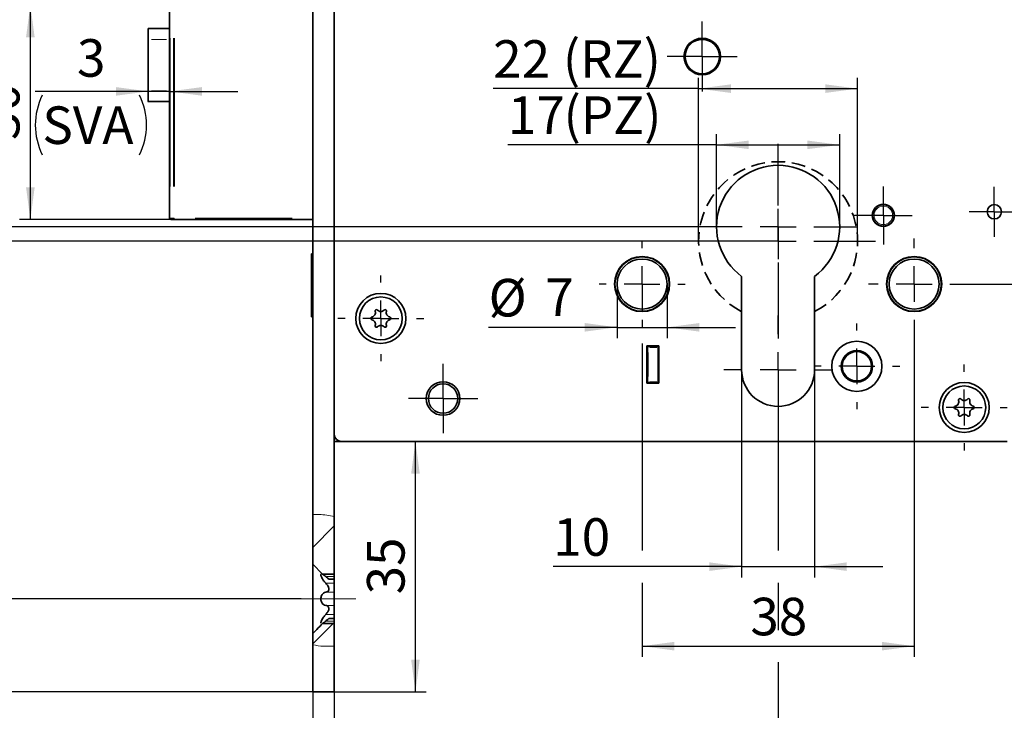
# Model space of a CAD drawing. Units: millimetres. Extents: x 0 to 210, y 0 to 297.
# Drawn here: x 48 to 139, y 105 to 169 of the extents above; entities that cross this region are included whole.
import ezdxf

# ---------------------------------------------------------------- set-up
doc = ezdxf.new("R2010")
doc.units = ezdxf.units.MM
doc.linetypes.add('CENTERX2', pattern=[20.32, 12.7, -2.54, 2.54, -2.54])
doc.linetypes.add('HIDDEN', pattern=[1.905, 1.27, -0.635])
doc.layers.add('CENTERLINE', color=7, linetype='Continuous')
doc.layers.add('DIMENSION', color=7, linetype='Continuous')
doc.styles.add('SLDTEXTSTYLE2', font='TXT', dxfattribs={"width": 0.75})
doc.dimstyles.new('SLDDIMSTYLE0', dxfattribs={"dimtxt": 3.5, "dimasz": 3, "dimexe": 0, "dimexo": 0.0625, "dimgap": 0.875, "dimtad": 1, "dimdec": 0, "dimlfac": 1.5, "dimrnd": 1e-09, "dimzin": 12, "dimdsep": 46, "dimtxsty": 'SLDTEXTSTYLE2', "dimsah": 1, "dimcen": 0.09, "dimadec": 0, "dimazin": 3, "dimtfac": 1, "dimtdec": 0, "dimtofl": 0, "dimtmove": 0, "dimatfit": 3, "dimfxl": 1, "dimfrac": 2, "dimtolj": 1, "dimtzin": 12, "dimarcsym": 0})
doc.dimstyles.new('SLDDIMSTYLE1', dxfattribs={"dimtxt": 3.5, "dimasz": 3, "dimexe": 0, "dimexo": 0.0625, "dimgap": 0.875, "dimtad": 1, "dimlfac": 1.5, "dimrnd": 1e-09, "dimzin": 12, "dimdsep": 46, "dimtxsty": 'SLDTEXTSTYLE2', "dimsah": 1, "dimcen": 0.09, "dimadec": 0, "dimazin": 3, "dimtfac": 1, "dimtofl": 0, "dimtmove": 0, "dimatfit": 3, "dimfxl": 1, "dimfrac": 2, "dimtolj": 1, "dimtzin": 12, "dimarcsym": 0})
doc.dimstyles.new('SLDDIMSTYLE3', dxfattribs={"dimtxt": 3.5, "dimasz": 3, "dimexe": 0, "dimexo": 0.0625, "dimgap": 0.875, "dimtad": 1, "dimlfac": 1.5, "dimrnd": 1e-09, "dimzin": 12, "dimdsep": 46, "dimtxsty": 'SLDTEXTSTYLE2', "dimsah": 1, "dimcen": 0.09, "dimadec": 0, "dimazin": 3, "dimtfac": 1, "dimtmove": 0, "dimatfit": 0, "dimfxl": 1, "dimfrac": 2, "dimtolj": 1, "dimtzin": 12, "dimarcsym": 0})
doc.dimstyles.new('SLDDIMSTYLE4', dxfattribs={"dimtxt": 3.5, "dimasz": 3, "dimexe": 0, "dimexo": 0.0625, "dimgap": 0.875, "dimtad": 1, "dimdec": 0, "dimlfac": 1.5, "dimrnd": 1e-09, "dimzin": 12, "dimdsep": 46, "dimtxsty": 'SLDTEXTSTYLE2', "dimsah": 1, "dimcen": 0.09, "dimadec": 0, "dimazin": 3, "dimtfac": 1, "dimtdec": 0, "dimtmove": 0, "dimatfit": 0, "dimfxl": 1, "dimfrac": 2, "dimtolj": 1, "dimtzin": 12, "dimarcsym": 0})

# ---------------------------------------------------------------- blocks, each defined once
blk = doc.blocks.new('_D')
at = {"layer": 'DIMENSION', "color": 7}
for p, q in [((110.93, 148.442), (110.93, 163.65)), ((125.73, 148.442), (125.73, 163.65)), ((110.93, 162.65), (91.796, 162.65)), ((110.93, 162.65), (125.73, 162.65))]:
    blk.add_line(p, q, dxfattribs=at)
for points in [[(110.93, 162.65), (113.93, 162.25), (113.93, 163.05)], [(125.73, 162.65), (122.73, 163.05), (122.73, 162.25)]]:
    blk.add_solid(points, dxfattribs=at)
at = {"layer": 'DIMENSION', "color": 7, "char_height": 3.5, "attachment_point": 1, "style": 'SLDTEXTSTYLE2'}
for s, insert in [('22', (91.796, 167.162)), ('(RZ)', (98.281, 167.162))]:
    blk.add_mtext(s, dxfattribs=dict(at, insert=insert))
blk = doc.blocks.new('_D_2')
at = {"layer": 'DIMENSION', "color": 7}
for p, q in [((118.33, 197.775), (36.664, 197.775)), ((37.664, 148.442), (37.664, 197.775)), ((118.33, 148.442), (36.664, 148.442))]:
    blk.add_line(p, q, dxfattribs=at)
for points in [[(37.664, 197.775), (37.264, 194.775), (38.064, 194.775)], [(37.664, 148.442), (38.064, 151.442), (37.264, 151.442)]]:
    blk.add_solid(points, dxfattribs=at)
at = {"layer": 'DIMENSION', "color": 7, "char_height": 3.5, "attachment_point": 1, "rotation": 90, "style": 'SLDTEXTSTYLE2'}
for s, insert in [('(RZ)', (33.152, 172.103)), ('74', (33.152, 165.618))]:
    blk.add_mtext(s, dxfattribs=dict(at, insert=insert))
blk = doc.blocks.new('_D_5')
at = {"layer": 'DIMENSION', "color": 7}
for p, q in [((126.23, 197.775), (147.588, 197.775)), ((146.588, 144.442), (146.588, 197.775)), ((135.23, 144.442), (147.588, 144.442))]:
    blk.add_line(p, q, dxfattribs=at)
for points in [[(146.588, 197.775), (146.188, 194.775), (146.988, 194.775)], [(146.588, 144.442), (146.988, 147.442), (146.188, 147.442)]]:
    blk.add_solid(points, dxfattribs=at)
at = {"layer": 'DIMENSION', "color": 7, "insert": (142.076, 168.523), "char_height": 3.5, "attachment_point": 1, "rotation": 90, "style": 'SLDTEXTSTYLE2'}
blk.add_mtext('80', dxfattribs=at)
blk = doc.blocks.new('_D_11')
at = {"layer": 'DIMENSION', "color": 7}
for p, q in [((112.597, 149.777), (112.599, 158.415)), ((124.064, 149.774), (124.066, 158.411)), ((112.599, 157.415), (93.17, 157.42)), ((112.599, 157.415), (124.066, 157.411))]:
    blk.add_line(p, q, dxfattribs=at)
for points in [[(112.599, 157.415), (115.599, 157.014), (115.599, 157.814)], [(124.066, 157.411), (121.066, 157.812), (121.066, 157.012)]]:
    blk.add_solid(points, dxfattribs=at)
at = {"layer": 'DIMENSION', "color": 7, "char_height": 3.5, "attachment_point": 1, "rotation": 359.98291, "style": 'SLDTEXTSTYLE2'}
for s, insert in [('(PZ)', (98.343, 161.931)), ('17', (93.171, 161.932))]:
    blk.add_mtext(s, dxfattribs=dict(at, insert=insert))
blk = doc.blocks.new('_D_12')
at = {"layer": 'DIMENSION', "color": 7}
for p, q in [((103.33, 144.442), (103.33, 139.408)), ((107.997, 144.442), (107.997, 139.408)), ((103.33, 140.408), (91.367, 140.408)), ((103.33, 140.408), (107.997, 140.408)), ((107.997, 140.408), (114.347, 140.408))]:
    blk.add_line(p, q, dxfattribs=at)
for points in [[(103.33, 140.408), (100.33, 140.808), (100.33, 140.008)], [(107.997, 140.408), (110.997, 140.008), (110.997, 140.808)]]:
    blk.add_solid(points, dxfattribs=at)
at = {"layer": 'DIMENSION', "color": 7, "char_height": 3.5, "attachment_point": 1, "style": 'SLDTEXTSTYLE2'}
for s, insert in [('%%c', (91.367, 144.919)), ('7', (96.646, 144.973))]:
    blk.add_mtext(s, dxfattribs=dict(at, insert=insert))
blk = doc.blocks.new('_D_13')
at = {"layer": 'DIMENSION', "color": 7}
for p, q in [((105.664, 144.442), (105.664, 141.908)), ((130.997, 140.209), (130.997, 109.699)), ((105.664, 138.908), (105.664, 119.609)), ((105.664, 116.609), (105.664, 109.699)), ((105.664, 110.699), (130.997, 110.699))]:
    blk.add_line(p, q, dxfattribs=at)
for points in [[(105.664, 110.699), (108.664, 110.299), (108.664, 111.099)], [(130.997, 110.699), (127.997, 111.099), (127.997, 110.299)]]:
    blk.add_solid(points, dxfattribs=at)
at = {"layer": 'DIMENSION', "color": 7, "insert": (115.744, 115.21), "char_height": 3.5, "attachment_point": 1, "style": 'SLDTEXTSTYLE2'}
blk.add_mtext('38', dxfattribs=at)
blk = doc.blocks.new('_D_14')
at = {"layer": 'DIMENSION', "color": 7}
for p, q in [((114.93, 136.442), (114.93, 117.109)), ((121.73, 136.442), (121.73, 117.109)), ((114.93, 118.109), (97.391, 118.109)), ((114.93, 118.109), (121.73, 118.109)), ((121.73, 118.109), (128.08, 118.109))]:
    blk.add_line(p, q, dxfattribs=at)
for points in [[(114.93, 118.109), (111.93, 118.509), (111.93, 117.709)], [(121.73, 118.109), (124.73, 117.709), (124.73, 118.509)]]:
    blk.add_solid(points, dxfattribs=at)
at = {"layer": 'DIMENSION', "color": 7, "insert": (97.391, 122.621), "char_height": 3.5, "attachment_point": 1, "style": 'SLDTEXTSTYLE2'}
blk.add_mtext('10', dxfattribs=at)
blk = doc.blocks.new('_D_15')
at = {"layer": 'DIMENSION', "color": 7}
for p, q in [((84.555, 106.442), (84.555, 129.775)), ((76.997, 106.442), (85.555, 106.442))]:
    blk.add_line(p, q, dxfattribs=at)
for points in [[(84.555, 129.775), (84.155, 126.775), (84.955, 126.775)], [(84.555, 106.442), (84.955, 109.442), (84.155, 109.442)]]:
    blk.add_solid(points, dxfattribs=at)
at = {"layer": 'DIMENSION', "color": 7, "insert": (80.043, 115.523), "char_height": 3.5, "attachment_point": 1, "rotation": 90, "style": 'SLDTEXTSTYLE2'}
blk.add_mtext('35', dxfattribs=at)
blk = doc.blocks.new('_D_16')
at = {"layer": 'DIMENSION', "color": 7}
for p, q in [((118.33, 136.442), (118.33, 119.609)), ((140.33, 130.442), (140.33, 95.442)), ((118.33, 116.609), (118.33, 112.199)), ((118.33, 109.199), (118.33, 95.442)), ((140.33, 96.442), (118.33, 96.442))]:
    blk.add_line(p, q, dxfattribs=at)
for points in [[(118.33, 96.442), (121.33, 96.042), (121.33, 96.842)], [(140.33, 96.442), (137.33, 96.842), (137.33, 96.042)]]:
    blk.add_solid(points, dxfattribs=at)
at = {"layer": 'DIMENSION', "color": 7, "insert": (126.744, 100.954), "char_height": 3.5, "attachment_point": 1, "style": 'SLDTEXTSTYLE2'}
blk.add_mtext('33', dxfattribs=at)
blk = doc.blocks.new('_D_17')
at = {"layer": 'DIMENSION', "color": 7}
for p, q in [((118.33, 136.442), (118.33, 119.609)), ((118.33, 116.609), (118.33, 112.199)), ((118.33, 109.199), (118.33, 90.347)), ((74.997, 106.442), (74.997, 90.347)), ((74.997, 91.347), (68.647, 91.347)), ((74.997, 91.347), (118.33, 91.347)), ((118.33, 91.347), (124.68, 91.347))]:
    blk.add_line(p, q, dxfattribs=at)
for points in [[(74.997, 91.347), (71.997, 91.747), (71.997, 90.947)], [(118.33, 91.347), (121.33, 90.947), (121.33, 91.747)]]:
    blk.add_solid(points, dxfattribs=at)
at = {"layer": 'DIMENSION', "color": 7, "insert": (76.621, 95.859), "char_height": 3.5, "attachment_point": 1, "style": 'SLDTEXTSTYLE2'}
blk.add_mtext('D55/60/65/80/100', dxfattribs=at)
blk = doc.blocks.new('_D_18')
at = {"layer": 'DIMENSION', "color": 7}
for p, q in [((110.43, 197.775), (42.664, 197.775)), ((43.664, 149.775), (43.664, 197.775)), ((110.93, 149.775), (42.664, 149.775))]:
    blk.add_line(p, q, dxfattribs=at)
for points in [[(43.664, 197.775), (43.264, 194.775), (44.064, 194.775)], [(43.664, 149.775), (44.064, 152.775), (43.264, 152.775)]]:
    blk.add_solid(points, dxfattribs=at)
at = {"layer": 'DIMENSION', "color": 7, "char_height": 3.5, "attachment_point": 1, "rotation": 90, "style": 'SLDTEXTSTYLE2'}
for s, insert in [('(PZ)', (39.152, 172.806)), ('72', (39.152, 166.321))]:
    blk.add_mtext(s, dxfattribs=dict(at, insert=insert))
blk = doc.blocks.new('_D_24')
at = {"layer": 'DIMENSION', "color": 7}
for p, q in [((46.277, 254.442), (30.664, 254.442)), ((31.664, 115.109), (31.664, 254.442)), ((56.136, 254.442), (49.277, 254.442)), ((73.903, 254.442), (59.136, 254.442)), ((73.903, 115.109), (30.664, 115.109))]:
    blk.add_line(p, q, dxfattribs=at)
for points in [[(31.664, 254.442), (31.264, 251.442), (32.064, 251.442)], [(31.664, 115.109), (32.064, 118.109), (31.264, 118.109)]]:
    blk.add_solid(points, dxfattribs=at)
at = {"layer": 'DIMENSION', "color": 7, "insert": (27.152, 180.896), "char_height": 3.5, "attachment_point": 1, "rotation": 90, "style": 'SLDTEXTSTYLE2'}
blk.add_mtext('209', dxfattribs=at)
blk = doc.blocks.new('_D_25')
at = {"layer": 'DIMENSION', "color": 7}
for p, q in [((47.539, 263.109), (24.664, 263.109)), ((25.664, 106.442), (25.664, 263.109)), ((56.136, 263.109), (50.539, 263.109)), ((68.256, 263.109), (59.136, 263.109)), ((74.997, 263.109), (71.256, 263.109)), ((74.997, 106.442), (24.664, 106.442))]:
    blk.add_line(p, q, dxfattribs=at)
for points in [[(25.664, 263.109), (25.264, 260.109), (26.064, 260.109)], [(25.664, 106.442), (26.064, 109.442), (25.264, 109.442)]]:
    blk.add_solid(points, dxfattribs=at)
at = {"layer": 'DIMENSION', "color": 7, "insert": (21.152, 180.896), "char_height": 3.5, "attachment_point": 1, "rotation": 90, "style": 'SLDTEXTSTYLE2'}
blk.add_mtext('235', dxfattribs=at)
blk = doc.blocks.new('_D_26')
at = {"layer": 'DIMENSION', "color": 7}
for p, q in [((74.997, 106.442), (74.997, 95.442)), ((76.997, 106.442), (76.997, 95.442)), ((74.997, 96.442), (64.768, 96.442)), ((74.997, 96.442), (76.997, 96.442)), ((76.997, 96.442), (83.347, 96.442))]:
    blk.add_line(p, q, dxfattribs=at)
for points in [[(74.997, 96.442), (71.997, 96.842), (71.997, 96.042)], [(76.997, 96.442), (79.997, 96.042), (79.997, 96.842)]]:
    blk.add_solid(points, dxfattribs=at)
at = {"layer": 'DIMENSION', "color": 7, "insert": (64.768, 100.954), "char_height": 3.5, "attachment_point": 1, "style": 'SLDTEXTSTYLE2'}
blk.add_mtext('3', dxfattribs=at)
blk = doc.blocks.new('_D_31')
at = {"layer": 'DIMENSION'}
for p, q in [((61.664, 170.309), (61.664, 174.775)), ((61.664, 173.775), (74.997, 173.775))]:
    blk.add_line(p, q, dxfattribs=at)
for points in [[(61.664, 173.775), (64.664, 173.375), (64.664, 174.175)], [(74.997, 173.775), (71.997, 174.175), (71.997, 173.375)]]:
    blk.add_solid(points, dxfattribs=at)
at = {"layer": 'DIMENSION', "insert": (65.744, 178.287), "char_height": 3.5, "attachment_point": 1, "style": 'SLDTEXTSTYLE2'}
blk.add_mtext('20', dxfattribs=at)
blk = doc.blocks.new('_D_33')
at = {"layer": 'DIMENSION'}
for p, q in [((62.119, 170.442), (47.69, 170.442)), ((48.69, 150.442), (48.69, 170.442)), ((62.119, 150.442), (47.69, 150.442))]:
    blk.add_line(p, q, dxfattribs=at)
for points in [[(48.69, 170.442), (48.29, 167.442), (49.09, 167.442)], [(48.69, 150.442), (49.09, 153.442), (48.29, 153.442)]]:
    blk.add_solid(points, dxfattribs=at)
at = {"layer": 'DIMENSION', "insert": (44.179, 157.856), "char_height": 3.5, "attachment_point": 1, "rotation": 90, "style": 'SLDTEXTSTYLE2'}
blk.add_mtext('30', dxfattribs=at)
blk = doc.blocks.new('_D_34')
at = {"layer": 'DIMENSION'}
for p, q in [((59.664, 162.393), (49.147, 162.393)), ((59.664, 162.442), (59.664, 161.393)), ((61.664, 162.393), (59.664, 162.393)), ((61.664, 162.393), (68.014, 162.393))]:
    blk.add_line(p, q, dxfattribs=at)
for centre, start, end in [((55.359, 159.26), 153.43495, 206.56505), ((53.298, 159.26), 333.43495, 26.56505)]:
    blk.add_arc(centre, 6.212, start, end, dxfattribs=at)
for points in [[(59.664, 162.393), (56.664, 162.793), (56.664, 161.993)], [(61.664, 162.393), (64.664, 161.993), (64.664, 162.793)]]:
    blk.add_solid(points, dxfattribs=at)
at = {"layer": 'DIMENSION', "char_height": 3.5, "attachment_point": 1, "style": 'SLDTEXTSTYLE2'}
for s, insert in [('3', (53.035, 167.261)), ('SVA', (49.803, 160.994))]:
    blk.add_mtext(s, dxfattribs=dict(at, insert=insert))
blk = doc.blocks.new('SW_CENTERMARKSYMBOL_0')
at = {"layer": 'CENTERLINE', "color": 0}
for p, q in [((0, 3.333), (0, 7.4)), ((0, 0), (0, 1.667)), ((-3.333, 0), (-7.4, 0)), ((0, 0), (-1.667, 0)), ((0, 0), (0, -1.667)), ((0, 0), (1.667, 0)), ((3.333, 0), (7.4, 0)), ((0, -3.333), (0, -7.4))]:
    blk.add_line(p, q, dxfattribs=at)
blk = doc.blocks.new('SW_CENTERMARKSYMBOL_1')
at = {"layer": 'CENTERLINE', "color": 0}
for p, q in [((0, 3.333), (0, 4.233)), ((0, 0), (0, 1.667)), ((-3.333, 0), (-4.233, 0)), ((0, 0), (-1.667, 0)), ((0, 0), (0, -1.667)), ((0, 0), (1.667, 0)), ((3.333, 0), (4.233, 0)), ((0, -3.333), (0, -4.233))]:
    blk.add_line(p, q, dxfattribs=at)
blk = doc.blocks.new('SW_CENTERMARKSYMBOL_2')
at = {"layer": 'CENTERLINE', "color": 0}
for p, q in [((0, 1.667), (0, 2.7)), ((0, 0), (0, 1.667)), ((-1.667, 0), (-2.7, 0)), ((0, 0), (-1.667, 0)), ((0, 0), (0, -1.667)), ((0, 0), (1.667, 0)), ((1.667, 0), (2.7, 0)), ((0, -1.667), (0, -2.7))]:
    blk.add_line(p, q, dxfattribs=at)
blk = doc.blocks.new('SW_CENTERMARKSYMBOL_3')
at = {"layer": 'CENTERLINE', "color": 0}
for p, q in [((0, 1.667), (0, 2.333)), ((0, 0), (0, 1.667)), ((-1.667, 0), (-2.333, 0)), ((0, 0), (-1.667, 0)), ((0, 0), (0, -1.667)), ((0, 0), (1.667, 0)), ((1.667, 0), (2.333, 0)), ((0, -1.667), (0, -2.333))]:
    blk.add_line(p, q, dxfattribs=at)
blk = doc.blocks.new('SW_CENTERMARKSYMBOL_4')
at = {"layer": 'CENTERLINE', "color": 0}
for p, q in [((0, 3.333), (0, 4)), ((0, 0), (0, 1.667)), ((-3.333, 0), (-4, 0)), ((0, 0), (-1.667, 0)), ((0, 0), (0, -1.667)), ((0, 0), (1.667, 0)), ((3.333, 0), (4, 0)), ((0, -3.333), (0, -4))]:
    blk.add_line(p, q, dxfattribs=at)
blk = doc.blocks.new('SW_CENTERMARKSYMBOL_5')
at = {"layer": 'CENTERLINE', "color": 0}
for p, q in [((0, 3.333), (0, 4)), ((0, 0), (0, 1.667)), ((-3.333, 0), (-4, 0)), ((0, 0), (-1.667, 0)), ((0, 0), (0, -1.667)), ((0, 0), (1.667, 0)), ((3.333, 0), (4, 0)), ((0, -3.333), (0, -4))]:
    blk.add_line(p, q, dxfattribs=at)
blk = doc.blocks.new('SW_CENTERMARKSYMBOL_6')
at = {"layer": 'CENTERLINE', "color": 0}
for p, q in [((0, 3.333), (0, 4)), ((0, 0), (0, 1.667)), ((-3.333, 0), (-4, 0)), ((0, 0), (-1.667, 0)), ((0, 0), (0, -1.667)), ((0, 0), (1.667, 0)), ((3.333, 0), (4, 0)), ((0, -3.333), (0, -4))]:
    blk.add_line(p, q, dxfattribs=at)
blk = doc.blocks.new('SW_CENTERMARKSYMBOL_7')
at = {"layer": 'CENTERLINE', "color": 0}
for p, q in [((0, 1.667), (0, 3.233)), ((0, 0), (0, 1.667)), ((-1.667, 0), (-3.233, 0)), ((0, 0), (-1.667, 0)), ((0, 0), (0, -1.667)), ((0, 0), (1.667, 0)), ((1.667, 0), (3.233, 0)), ((0, -1.667), (0, -3.233))]:
    blk.add_line(p, q, dxfattribs=at)
blk = doc.blocks.new('SW_CENTERMARKSYMBOL_12')
at = {"layer": 'CENTERLINE', "color": 0}
for p, q in [((0, 1.667), (0, 3.267)), ((0, 0), (0, 1.667)), ((-1.667, 0), (-3.267, 0)), ((0, 0), (-1.667, 0)), ((0, 0), (0, -1.667)), ((0, 0), (1.667, 0)), ((1.667, 0), (3.267, 0)), ((0, -1.667), (0, -3.267))]:
    blk.add_line(p, q, dxfattribs=at)
blk = doc.blocks.new('SW_CENTERMARKSYMBOL_23')
at = {"layer": 'CENTERLINE', "color": 0}
for p, q in [((0, 3.333), (0, 4)), ((0, 0), (0, 1.667)), ((-3.333, 0), (-4, 0)), ((0, 0), (-1.667, 0)), ((0, 0), (0, -1.667)), ((0, 0), (1.667, 0)), ((3.333, 0), (4, 0)), ((0, -3.333), (0, -4))]:
    blk.add_line(p, q, dxfattribs=at)
blk = doc.blocks.new('SW_CENTERMARKSYMBOL_24')
at = {"layer": 'CENTERLINE', "color": 0}
for p, q in [((0, 3.333), (0, 9.067)), ((0, 0), (0, 1.667)), ((-3.333, 0), (-9.067, 0)), ((0, 0), (-1.667, 0)), ((0, 0), (0, -1.667)), ((0, 0), (1.667, 0)), ((3.333, 0), (9.067, 0)), ((0, -3.333), (0, -9.067))]:
    blk.add_line(p, q, dxfattribs=at)
blk = doc.blocks.new('SW_CENTERMARKSYMBOL_25')
at = {"layer": 'CENTERLINE', "color": 0}
for p, q in [((0, 3.333), (0, 5.067)), ((0, 0), (0, 1.667)), ((-3.333, 0), (-5.067, 0)), ((0, 0), (-1.667, 0)), ((0, 0), (0, -1.667)), ((0, 0), (1.667, 0)), ((3.333, 0), (5.067, 0)), ((0, -3.333), (0, -5.067))]:
    blk.add_line(p, q, dxfattribs=at)

msp = doc.modelspace()

# ---------------------------------------------------------------- hatches: boundary and pattern name
at = {"linetype": 'Continuous', "lineweight": 18}
h = msp.add_hatch(dxfattribs=at)
h.set_pattern_fill('ANSI31', style=0)
edge = h.paths.add_edge_path(flags=0)
edge.add_spline(control_points=[(74.996886, 118.344865), (75.300651, 118.031971), (75.603326, 117.71799), (75.902723, 117.400913)], knot_values=[0.008754827, 0.008754827, 0.008754827, 0.008754827, 0.01071723, 0.01071723, 0.01071723, 0.01071723], weights=[1, 1, 1, 1], degree=3, periodic=0)
edge.add_line((75.902723, 117.400913), (76.996886, 117.400913))
edge.add_line((76.996886, 117.400913), (76.996886, 122.787247))
edge.add_spline(control_points=[(76.996886, 122.787247), (76.354174, 122.9249), (75.673082, 122.988203), (74.996886, 122.972556)], knot_values=[0.840384209, 0.840384209, 0.840384209, 0.840384209, 0.889089127, 0.889089127, 0.889089127, 0.889089127], weights=[1, 1, 1, 1], degree=3, periodic=0)
edge.add_line((74.996886, 122.972556), (74.996886, 118.344865))
h = msp.add_hatch(dxfattribs=at)
h.set_pattern_fill('ANSI31', style=0)
edge = h.paths.add_edge_path(flags=0)
edge.add_spline(control_points=[(74.996886, 110.819348), (75.670807, 110.682092), (76.356061, 110.646598), (76.996886, 110.712244)], knot_values=[0.342069618, 0.342069618, 0.342069618, 0.342069618, 0.391483452, 0.391483452, 0.391483452, 0.391483452], weights=[1, 1, 1, 1], degree=3, periodic=0)
edge.add_line((76.996886, 110.712244), (76.996886, 112.816649))
edge.add_line((76.996886, 112.816649), (75.902723, 112.816649))
edge.add_spline(control_points=[(75.902723, 112.816649), (75.726005, 112.629496), (75.548091, 112.443471), (75.369556, 112.258051), (75.245613, 112.129329), (75.121357, 112.000908), (74.996886, 111.872697)], knot_values=[0.019245229, 0.019245229, 0.019245229, 0.019245229, 0.020395704, 0.020395704, 0.020395704, 0.021194284, 0.021194284, 0.021194284, 0.021194284], weights=[1, 1, 1, 1, 1, 1, 1], degree=3, periodic=0)
edge.add_line((74.996886, 111.872697), (74.996886, 110.819348))

# ---------------------------------------------------------------- linework, layer by layer
at = {"color": 7, "linetype": 'Continuous', "lineweight": 35}
for p, q in [((74.996888, 122.972557), (74.996888, 246.705775)), ((76.996887, 122.787246), (76.996887, 246.198375)), ((61.663552, 150.575448), (61.663552, 170.30878)), ((61.663552, 168.242113), (59.663553, 168.242113)), ((59.663553, 167.242114), (59.663553, 168.242113)), ((59.663553, 162.442115), (59.663553, 167.242114)), ((59.663553, 161.442115), (59.663553, 162.442115)), ((59.663553, 161.442115), (61.663552, 161.442115)), ((62.118782, 150.442113), (61.796888, 150.442113)), ((74.996888, 150.442113), (62.118782, 150.442113)), ((74.93022, 147.242113), (74.876883, 147.242113)), ((74.876883, 147.242113), (74.876883, 141.375446)), ((74.996888, 147.175445), (74.93022, 147.242113)), ((74.93022, 147.242113), (74.93022, 141.375446)), ((114.930219, 145.15905), (114.930219, 136.442114)), ((121.730219, 136.442114), (121.730219, 145.15905)), ((74.876883, 141.375446), (74.93022, 141.375446)), ((74.93022, 141.375446), (74.996888, 141.442114)), ((106.096886, 138.675445), (106.096886, 135.20878)), ((107.230219, 138.675445), (106.096886, 138.675445)), ((106.163553, 138.542115), (106.163553, 138.675445)), ((106.163553, 135.342115), (106.163553, 138.542115)), ((106.230219, 138.608783), (107.163552, 138.608783)), ((107.163552, 138.608783), (107.163552, 138.675445)), ((107.163552, 138.608783), (107.163552, 138.542115)), ((107.163552, 135.342115), (107.163552, 138.542115)), ((107.230219, 135.20878), (107.230219, 138.675445)), ((106.096886, 135.20878), (107.230219, 135.20878)), ((106.163553, 135.20878), (106.163553, 135.342115)), ((107.163552, 135.275447), (106.230219, 135.275447)), ((107.163552, 135.342115), (107.163552, 135.275447)), ((107.163552, 135.20878), (107.163552, 135.275447)), ((77.663552, 129.775449), (76.996887, 129.775449)), ((77.663552, 129.775449), (139.663554, 129.775449)), ((74.996888, 118.344862), (74.996888, 122.972557)), ((76.996887, 117.400914), (76.996887, 122.787246)), ((74.996888, 118.344862), (75.902724, 117.400914)), ((74.996888, 118.344862), (74.996888, 111.872697)), ((75.902724, 117.400914), (76.996887, 117.400914)), ((76.996887, 117.400914), (76.996887, 117.185448)), ((76.492403, 116.942112), (76.996887, 116.942112)), ((76.996887, 116.942112), (76.996887, 117.185448)), ((76.996887, 116.942112), (76.996887, 116.572662)), ((76.996887, 115.721568), (76.996887, 116.572662)), ((76.996887, 115.721568), (76.996887, 114.495997)), ((76.996887, 113.644902), (76.996887, 114.495997)), ((76.996887, 112.816646), (75.902724, 112.816646)), ((76.996887, 113.275443), (76.492403, 113.275443)), ((76.996887, 113.644902), (76.996887, 113.275443)), ((76.996887, 113.032117), (76.996887, 113.275443)), ((76.996887, 113.032117), (76.996887, 112.816646)), ((76.996887, 110.712244), (76.996887, 112.816646)), ((74.996888, 110.819344), (74.996888, 111.872697)), ((74.996888, 106.442118), (74.996888, 110.819344)), ((76.996887, 106.442118), (76.996887, 110.712244)), ((74.996888, 106.442118), (76.996887, 106.442118))]:
    msp.add_line(p, q, dxfattribs=at)
at = {"color": 8, "linetype": 'Continuous', "lineweight": 18}
for p, q in [((59.963553, 167.242114), (61.363552, 167.242114)), ((61.702603, 167.34878), (61.702603, 153.535448)), ((62.024498, 153.535448), (62.024498, 167.34878)), ((62.118782, 167.34878), (62.118782, 153.535448)), ((59.963553, 162.442115), (61.363552, 162.442115)), ((61.663552, 150.575448), (61.702603, 150.575448)), ((61.736745, 150.575448), (61.990356, 150.575448)), ((62.035043, 150.575448), (62.09277, 150.575448)), ((62.118782, 150.555544), (62.118782, 150.481169)), ((64.050498, 150.575448), (73.065172, 150.575448)), ((106.220267, 138.542115), (106.183078, 138.542115)), ((106.230219, 138.665497), (106.230219, 138.618731)), ((106.230219, 138.552067), (106.230219, 138.589252)), ((107.023552, 138.542115), (106.370219, 138.542115)), ((106.230219, 138.062115), (106.230219, 135.822115)), ((106.163553, 135.342115), (106.230219, 135.342115)), ((106.230219, 135.275447), (106.230219, 135.342115)), ((106.230219, 135.265498), (106.230219, 135.218729)), ((106.370219, 135.342115), (107.023552, 135.342115)), ((76.876785, 117.185448), (76.316309, 117.185448)), ((76.876785, 116.572662), (76.316309, 116.572662)), ((76.876785, 115.721568), (76.316309, 115.721568)), ((76.876785, 114.495997), (76.316309, 114.495997)), ((76.876785, 113.644902), (76.316309, 113.644902)), ((76.876785, 113.032117), (76.316309, 113.032117))]:
    msp.add_line(p, q, dxfattribs=at)
at = {"color": 7, "linetype": 'Continuous', "lineweight": 35}
for centre, radius in [((111.263553, 165.642114), 1.7), ((111.263553, 165.642114), 1.666667), ((111.263553, 165.642114), 1.6), ((128.130219, 150.842114), 1.033333), ((128.130219, 150.842114), 1), ((138.463553, 151.175447), 0.666667), ((105.663553, 144.442114), 2.566667), ((105.663553, 144.442114), 2.533333), ((105.663553, 144.442114), 2.333333), ((130.996886, 144.442114), 2.566667), ((130.996886, 144.442114), 2.533333), ((130.996886, 144.442114), 2.333333), ((81.330219, 141.242114), 2.333333), ((81.330219, 141.242114), 2), ((125.663553, 136.775447), 2.333333), ((125.663553, 136.775447), 1.466667), ((125.663553, 136.775447), 1.366667), ((87.130219, 133.775447), 1.566667), ((87.130219, 133.775447), 1.366667), ((135.663553, 132.942114), 2.333333), ((135.663553, 132.942114), 2)]:
    msp.add_circle(centre, radius, dxfattribs=at)
at = {"color": 8, "linetype": 'Continuous', "lineweight": 18}
msp.add_circle((128.130219, 150.842114), 0.866667, dxfattribs=at)
at = {"color": 7, "linetype": 'HIDDEN', "lineweight": 35}
msp.add_arc((118.330219, 148.442114), 7.4, 297.35223291, 242.64776709, dxfattribs=at)
at = {"color": 7, "linetype": 'Continuous', "lineweight": 35}
for centre, radius, start, end in [((118.330219, 149.775447), 5.733333, 306.37184241, 233.62815759), ((61.796886, 150.575447), 0.133333, 180, 270), ((80.530219, 141.242114), 0.133333, 101.40962211, 258.59037789), ((80.424714, 141.764908), 0.4, 281.40962211, 18.59037789), ((80.930219, 141.934934), 0.133333, 41.40962211, 198.59037789), ((81.330219, 142.287701), 0.4, 221.40962211, 318.59037789), ((81.730219, 141.934934), 0.133333, 341.40962211, 138.59037789), ((82.235724, 141.764908), 0.4, 161.40962211, 258.59037789), ((82.130219, 141.242114), 0.133333, 281.40962211, 78.59037789), ((80.424714, 140.719321), 0.4, 341.40962211, 78.59037789), ((80.930219, 140.549294), 0.133333, 161.40962211, 318.59037789), ((81.330219, 140.196527), 0.4, 41.40962211, 138.59037789), ((81.730219, 140.549294), 0.133333, 221.40962211, 18.59037789), ((82.235724, 140.719321), 0.4, 101.40962211, 198.59037789), ((106.230219, 138.542114), 0.066667, 90, 180), ((118.330219, 136.442114), 3.4, 180, 0), ((106.230219, 135.342114), 0.066667, 180, 270), ((134.863553, 132.942114), 0.133333, 101.40962211, 258.59037789), ((134.758048, 133.464908), 0.4, 281.40962211, 18.59037789), ((135.263553, 133.634934), 0.133333, 41.40962211, 198.59037789), ((135.663553, 133.987701), 0.4, 221.40962211, 318.59037789), ((136.063553, 133.634934), 0.133333, 341.40962211, 138.59037789), ((136.569058, 133.464908), 0.4, 161.40962211, 258.59037789), ((136.463553, 132.942114), 0.133333, 281.40962211, 78.59037789), ((134.758048, 132.419321), 0.4, 341.40962211, 78.59037789), ((135.263553, 132.249294), 0.133333, 161.40962211, 318.59037789), ((135.663553, 131.896527), 0.4, 41.40962211, 138.59037789), ((136.063553, 132.249294), 0.133333, 221.40962211, 18.59037789), ((136.569058, 132.419321), 0.4, 101.40962211, 198.59037789), ((77.663553, 130.442114), 0.666667, 180, 270)]:
    msp.add_arc(centre, radius, start, end, dxfattribs=at)
at = {"color": 8, "linetype": 'Continuous', "lineweight": 18}
for centre, start, end in [((61.847208, 150.564864), 186.48991658, 224.316211), ((62.169103, 150.564864), 186.48992529, 224.31621422)]:
    msp.add_arc(centre, 0.143542, start, end, dxfattribs=at)
at = {"color": 7, "linetype": 'Continuous', "lineweight": 18}
for points, knots in [([(74.996888, 122.972557), (75.19278, 122.973808), (75.863964, 122.978095), (76.527214, 122.866366), (76.996887, 122.787246)], [0, 0, 0, 0, 0.2918608876, 1, 1, 1, 1]), ([(76.996887, 110.712244), (76.665791, 110.692595), (75.994592, 110.652762), (75.332418, 110.763322), (74.996888, 110.819344)], [0, 0, 0, 0, 0.493289918, 1, 1, 1, 1])]:
    msp.add_open_spline(points, degree=3, knots=knots, dxfattribs=at)
at = {"color": 7, "linetype": 'Continuous', "lineweight": 35}
for points, knots in [([(75.81514, 117.422391), (75.805323, 117.424144), (75.767996, 117.430811), (75.743447, 117.383505), (75.748829, 117.285957), (75.791046, 117.157038), (75.871706, 116.991694), (76.005808, 116.781545), (76.128862, 116.646545), (76.196207, 116.572662)], [0, 0, 0, 0, 0.053327168, 0.202771902, 0.332207775, 0.455211578, 0.587087869, 0.774019512, 1, 1, 1, 1]), ([(75.902724, 117.400914), (75.934441, 117.382867), (76.021075, 117.333573), (76.128262, 117.242915), (76.196207, 117.185448)], [0, 0, 0, 0, 0.3661039524, 1, 1, 1, 1]), ([(76.492398, 116.945474), (76.492412, 116.945457), (76.492446, 116.945415), (76.444229, 116.981816), (76.346726, 117.057452), (76.249508, 117.140123), (76.196207, 117.185448)], [0, 0, 0, 0, 0.138157791, 0.330320562, 0.632844599, 1, 1, 1, 1]), ([(76.196207, 115.721568), (76.265551, 115.739376), (76.370328, 115.766284), (76.465687, 115.875722), (76.501458, 115.983175), (76.494502, 116.10337), (76.445612, 116.245425), (76.346193, 116.4101), (76.249316, 116.515101), (76.196207, 116.572662)], [0, 0, 0, 0, 0.239046089, 0.361193551, 0.464890711, 0.569015277, 0.665115077, 0.816414517, 1, 1, 1, 1]), ([(76.196207, 115.721568), (76.127189, 115.703455), (76.004039, 115.671136), (75.866529, 115.532825), (75.780366, 115.364351), (75.742216, 115.177034), (75.749123, 114.9928), (75.790987, 114.831036), (75.87177, 114.678581), (76.005832, 114.545407), (76.128877, 114.513472), (76.196207, 114.495997)], [0, 0, 0, 0, 0.15351956, 0.2739247245, 0.3724294748, 0.4714989079, 0.5573061296, 0.6388536554, 0.7262850528, 0.8502220433, 1, 1, 1, 1]), ([(76.196207, 113.644902), (76.26555, 113.721243), (76.370329, 113.836597), (76.465682, 114.018953), (76.501451, 114.15326), (76.494501, 114.268288), (76.44562, 114.37343), (76.346201, 114.461032), (76.24932, 114.483616), (76.196207, 114.495997)], [0, 0, 0, 0, 0.239033408, 0.361184583, 0.464883816, 0.569005111, 0.665107362, 0.816404503, 1, 1, 1, 1]), ([(75.902724, 112.816646), (75.72536, 112.630103), (75.424867, 112.314058), (75.121283, 112.000982), (74.996888, 111.872697)], [0, 0, 0, 0, 0.590242524, 1, 1, 1, 1]), ([(76.196207, 113.644902), (76.127225, 113.569078), (76.004136, 113.43378), (75.866283, 113.216941), (75.781132, 113.038469), (75.741408, 112.903446), (75.750501, 112.855459), (75.754348, 112.835153)], [0, 0, 0, 0, 0.282106304, 0.503376516, 0.684394485, 0.866448109, 1, 1, 1, 1]), ([(76.196207, 113.032117), (76.1266, 112.973301), (76.019438, 112.882754), (75.933012, 112.833801), (75.902724, 112.816646)], [0, 0, 0, 0, 0.64955117, 1, 1, 1, 1]), ([(76.196207, 113.032117), (76.265995, 113.090987), (76.371449, 113.179944), (76.463694, 113.250529), (76.49853, 113.276681), (76.493634, 113.273012), (76.492398, 113.272085)], [0, 0, 0, 0, 0.47811325, 0.72247129, 0.92991286, 1, 1, 1, 1])]:
    msp.add_open_spline(points, degree=3, knots=knots, dxfattribs=at)
at = {"layer": 'CENTERLINE', "color": 7, "linetype": 'CENTERX2', "lineweight": 18}
msp.add_line((78.996886, 115.108781), (73.902723, 115.108781), dxfattribs=at)

# ---------------------------------------------------------------- block references
at = {"layer": 'CENTERLINE', "color": 7}
for name, p in [('SW_CENTERMARKSYMBOL_12', (111.263553, 165.642114)), ('SW_CENTERMARKSYMBOL_24', (118.330219, 148.442114)), ('SW_CENTERMARKSYMBOL_0', (118.330219, 149.775447)), ('SW_CENTERMARKSYMBOL_2', (128.130219, 150.842114)), ('SW_CENTERMARKSYMBOL_3', (138.463553, 151.175447)), ('SW_CENTERMARKSYMBOL_1', (130.996886, 144.442114)), ('SW_CENTERMARKSYMBOL_23', (105.663553, 144.442114)), ('SW_CENTERMARKSYMBOL_6', (81.330219, 141.242114)), ('SW_CENTERMARKSYMBOL_25', (118.330219, 136.442114)), ('SW_CENTERMARKSYMBOL_5', (125.663553, 136.775447)), ('SW_CENTERMARKSYMBOL_7', (87.130219, 133.775447)), ('SW_CENTERMARKSYMBOL_4', (135.663553, 132.942114))]:
    msp.add_blockref(name, p, dxfattribs=at)

# ---------------------------------------------------------------- dimensions: what is measured, and where the dimension line sits
at = {"layer": 'DIMENSION', "color": 7}
for base, p1, p2, picture, middle in [((25.663553, 263.108781), (74.996886, 106.442114), (74.996886, 263.108781), '_D_25', (25.663553, 184.775447)), ((31.663553, 254.442114), (73.902723, 115.108781), (73.902723, 254.442114), '_D_24', (31.663553, 184.775447)), ((146.587746, 197.775447), (135.230219, 144.442114), (126.230219, 197.775447), '_D_5', (146.587746, 171.108781)), ((84.555228, 129.775447), (76.996886, 106.442114), (77.663553, 129.775447), '_D_15', (84.555228, 118.108781))]:
    dim = msp.add_linear_dim(base=base, p1=p1, p2=p2, angle=90, dimstyle='SLDDIMSTYLE1', dxfattribs=at)
    dim.commit()
    dim.dimension.update_dxf_attribs({"geometry": picture, "text_midpoint": middle, "dimtype": 160})
for base, p1, p2, angle, text, dimstyle, picture, middle in [((37.663553, 197.775447), (118.330219, 148.442114), (118.330219, 197.775447), 90, '<> (RZ)', 'SLDDIMSTYLE1', '_D_2', (37.663553, 173.108781)), ((43.663553, 197.775447), (110.930219, 149.775447), (110.430219, 197.775447), 90, '<> (PZ)', 'SLDDIMSTYLE1', '_D_18', (43.663553, 173.775447)), ((124.06583, 157.411125), (112.596886, 149.777158), (124.063552, 149.773737), 359.98291074, '<>(PZ)', 'SLDDIMSTYLE0', '_D_11', (99.977602, 157.418309))]:
    dim = msp.add_linear_dim(base=base, p1=p1, p2=p2, angle=angle, text=text, dimstyle=dimstyle, dxfattribs=at)
    dim.commit()
    dim.dimension.update_dxf_attribs({"geometry": picture, "text_midpoint": middle, "dimtype": 160})
at = {"layer": 'DIMENSION'}
for base, p1, p2, dimstyle, picture, middle in [((74.996886, 173.775447), (61.663553, 170.308781), (74.996886, 113.108781), 'SLDDIMSTYLE1', '_D_31', (68.330219, 173.775447)), ((59.663553, 156.481989), (61.663553, 150.575447), (59.663553, 162.442114), 'SLDDIMSTYLE3', '_D_34', (54.328465, 156.481989))]:
    dim = msp.add_linear_dim(base=base, p1=p1, p2=p2, dimstyle=dimstyle, dxfattribs=at)
    dim.commit()
    dim.dimension.update_dxf_attribs({"geometry": picture, "text_midpoint": middle, "dimtype": 160})
dim = msp.add_linear_dim(base=(48.69031, 170.442114), p1=(62.118781, 150.442114), p2=(62.118781, 170.442114), angle=90, dimstyle='SLDDIMSTYLE1', dxfattribs=at)
dim.commit()
dim.dimension.update_dxf_attribs({"geometry": '_D_33', "text_midpoint": (48.69031, 160.442114), "dimtype": 160})
at = {"layer": 'DIMENSION', "color": 7}
for base, p1, p2, text, dimstyle, picture, middle in [((125.730219, 162.650221), (110.930219, 148.442114), (125.730219, 148.442114), '<> (RZ)', 'SLDDIMSTYLE0', '_D', (99.286932, 162.650221)), ((107.996886, 140.407607), (103.330219, 144.442114), (107.996886, 144.442114), '%%c<>', 'SLDDIMSTYLE3', '_D_12', (95.299658, 140.407607)), ((118.330219, 91.346895), (74.996886, 106.442114), (118.330219, 136.442114), 'D55/60/65/80/100', 'SLDDIMSTYLE3', '_D_17', (96.663553, 91.346895))]:
    dim = msp.add_linear_dim(base=base, p1=p1, p2=p2, text=text, dimstyle=dimstyle, dxfattribs=at)
    dim.commit()
    dim.dimension.update_dxf_attribs({"geometry": picture, "text_midpoint": middle, "dimtype": 160})
for base, p1, p2, dimstyle, picture, middle in [((130.996886, 110.698566), (105.663553, 144.442114), (130.996886, 140.208781), 'SLDDIMSTYLE1', '_D_13', (118.330219, 110.698566)), ((121.730219, 118.108781), (114.930219, 136.442114), (121.730219, 136.442114), 'SLDDIMSTYLE4', '_D_14', (99.977602, 118.108781)), ((118.330219, 96.442114), (140.330219, 130.442114), (118.330219, 136.442114), 'SLDDIMSTYLE1', '_D_16', (129.330219, 96.442114)), ((76.996886, 96.442114), (74.996886, 106.442114), (76.996886, 106.442114), 'SLDDIMSTYLE3', '_D_26', (66.060775, 96.442114))]:
    dim = msp.add_linear_dim(base=base, p1=p1, p2=p2, dimstyle=dimstyle, dxfattribs=at)
    dim.commit()
    dim.dimension.update_dxf_attribs({"geometry": picture, "text_midpoint": middle, "dimtype": 160})

doc.saveas('drawing.dxf')
